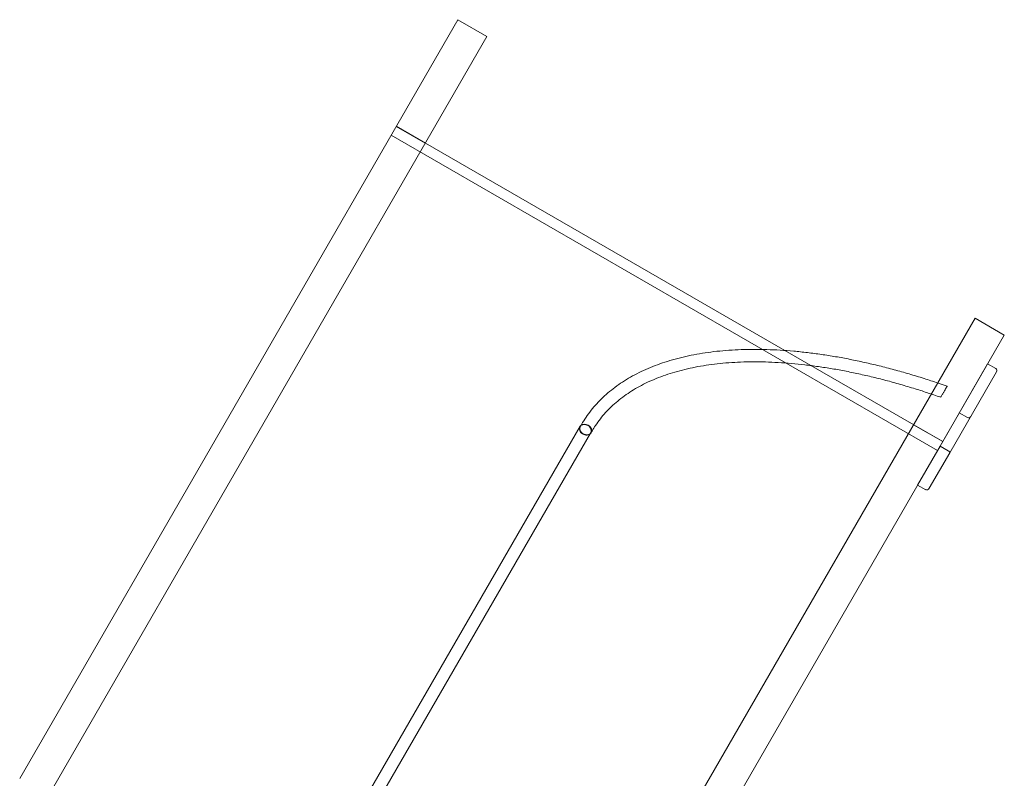
# Model space of a CAD drawing. Units: millimetres. Extents: x -674 to 36056, y 0 to 9321.
# Drawn here: x 3806 to 5070, y 4515 to 5490 of the extents above; entities that cross this region are included whole.
import ezdxf

# ---------------------------------------------------------------- set-up
doc = ezdxf.new("R2010")
doc.units = ezdxf.units.MM

# ---------------------------------------------------------------- blocks, each defined once
blk = doc.blocks.new('A$Cb19adef6')
at = {"color": 0, "linetype": 'Continuous', "lineweight": 0}
for p, q in [((5013.3, 7385.2), (5575.9, 8359.7)), ((5575.9, 8359.7), (5613.1, 8338.2)), ((5613.1, 8338.2), (5050.5, 7363.7)), ((5496.8, 8222.8), (5534.1, 8201.3)), ((5534, 8201.2), (5496.8, 8222.7)), ((6191.8, 7806.5), (5490.3, 8211.5)), ((5534.1, 8201.3), (5995.5, 7934.9)), ((6240.1, 7976.2), (5677.5, 7001.7)), ((6240.1, 7976.2), (6277.4, 7954.7)), ((6277.4, 7954.7), (5714.7, 6980.2)), ((5995.5, 7934.9), (6029.1, 7915.4)), ((6029.1, 7915.4), (6161.1, 7839.3)), ((6195, 7812), (6256, 7917.7)), ((6256, 7917.7), (6266.4, 7911.7)), ((6256, 7917.7), (6256, 7917.7)), ((6267.3, 7907.3), (6207.4, 7803.5)), ((6219.6, 7854.7), (6230, 7848.7)), ((6198.3, 7817.7), (6161, 7839.2)), ((6161.1, 7839.3), (6198.3, 7817.8)), ((5351.8, 7177.7), (5732.7, 7837.4)), ((5746.1, 7828.6), (5365.7, 7169.7)), ((6166.1, 7762), (6195, 7812)), ((6207.4, 7803.5), (6181.1, 7758.1)), ((6195, 7812), (6205.4, 7806)), ((6195, 7812), (6195, 7812)), ((6166.1, 7762), (6176.5, 7756)), ((6166.1, 7762), (6166.1, 7762))]:
    blk.add_line(p, q, dxfattribs=at)
at = {"color": 0, "linetype": 'Continuous', "lineweight": 0, "extrusion": (0, 0, -1)}
for centre, major_axis, ratio, start_param, end_param in [((6264.7, 7908.8), (1.72, 2.98), 0.873213, 0, 1.570796), ((6231.8, 7851.7), (-1.73, -3), 0.866025, -1.570796, 0), ((6178.5, 7759.6), (2.05, 3.55), 0.732051, 1.570796, 3.141593)]:
    blk.add_ellipse(centre, major_axis=major_axis, ratio=ratio, start_param=start_param, end_param=end_param, dxfattribs=at)
at = {"color": 0, "linetype": 'Continuous', "lineweight": 0}
blk.add_ellipse((6204.8, 7805), major_axis=(2.6, -1.5), ratio=0.378727, start_param=0, end_param=1.570796, dxfattribs=at)
for points, knots in [([(5734.1, 7839), (5734.7, 7840), (5735.3, 7841.1), (5737.8, 7845.2), (5739.8, 7848.3), (5744.1, 7854.3), (5746.4, 7857.3), (5751.1, 7863), (5753.5, 7865.8), (5758.7, 7871.2), (5761.4, 7873.9), (5767, 7879), (5769.9, 7881.5), (5776, 7886.3), (5779.1, 7888.7), (5785.5, 7893.2), (5788.9, 7895.4), (5795.8, 7899.6), (5799.3, 7901.6), (5806.6, 7905.5), (5810.4, 7907.4), (5818, 7910.9), (5822, 7912.6), (5830.1, 7915.8), (5834.2, 7917.3), (5842.7, 7920.2), (5847, 7921.6), (5855.8, 7924.1), (5860.3, 7925.3), (5869.5, 7927.4), (5874.2, 7928.4), (5883.7, 7930.2), (5888.5, 7931.1), (5898.3, 7932.5), (5903.3, 7933.2), (5913.5, 7934.3), (5918.6, 7934.7), (5929.1, 7935.5), (5934.4, 7935.7), (5945.1, 7936.1), (5950.5, 7936.2), (5961.5, 7936.3), (5967, 7936.2), (5978.2, 7935.8), (5983.9, 7935.6), (5995.4, 7934.9), (6001.2, 7934.5), (6012.8, 7933.4), (6018.7, 7932.8), (6030.6, 7931.4), (6036.6, 7930.6), (6048.7, 7928.9), (6054.7, 7927.9), (6067, 7925.8), (6073.1, 7924.7), (6085.5, 7922.2), (6091.7, 7920.9), (6104.2, 7918.1), (6110.5, 7916.6), (6123.2, 7913.5), (6129.5, 7911.9), (6142.3, 7908.4), (6148.7, 7906.6), (6161.5, 7902.8), (6167.9, 7900.9), (6180.2, 7896.9), (6186.1, 7895), (6192.1, 7893)], [2.990898, 2.990898, 2.990898, 2.990898, 10.000397, 10.000397, 31.187633, 31.187633, 52.378223, 52.378223, 73.588294, 73.588294, 94.830964, 94.830964, 116.116473, 116.116473, 137.451535, 137.451535, 158.839185, 158.839185, 180.279061, 180.279061, 201.768017, 201.768017, 223.300912, 223.300912, 244.871429, 244.871429, 266.472802, 266.472802, 288.098389, 288.098389, 309.742063, 309.742063, 331.398443, 331.398443, 353.062983, 353.062983, 374.731974, 374.731974, 396.402484, 396.402484, 418.072261, 418.072261, 439.739636, 439.739636, 461.403415, 461.403415, 483.062789, 483.062789, 504.717252, 504.717252, 526.366531, 526.366531, 548.01053, 548.01053, 569.649289, 569.649289, 591.282944, 591.282944, 612.9117, 612.9117, 634.535813, 634.535813, 656.155571, 656.155571, 677.771281, 677.771281, 697.523343, 697.523343, 697.523343, 697.523343]), ([(6183.9, 7878.8), (6178.5, 7880.6), (6173.1, 7882.4), (6161.4, 7886.1), (6155.1, 7888), (6142.5, 7891.7), (6136.2, 7893.5), (6123.7, 7896.9), (6117.5, 7898.5), (6105.1, 7901.5), (6098.9, 7902.9), (6086.7, 7905.6), (6080.6, 7906.9), (6068.5, 7909.3), (6062.4, 7910.4), (6050.5, 7912.4), (6044.6, 7913.3), (6032.8, 7915), (6027, 7915.7), (6015.4, 7917.1), (6009.7, 7917.6), (5998.3, 7918.6), (5992.7, 7919), (5981.6, 7919.7), (5976.1, 7919.9), (5965.3, 7920.2), (5959.9, 7920.3), (5949.3, 7920.2), (5944.1, 7920.1), (5933.7, 7919.7), (5928.7, 7919.4), (5918.6, 7918.7), (5913.7, 7918.2), (5904, 7917.1), (5899.2, 7916.5), (5889.8, 7915.1), (5885.2, 7914.3), (5876.1, 7912.5), (5871.7, 7911.5), (5863, 7909.4), (5858.7, 7908.3), (5850.4, 7905.9), (5846.3, 7904.6), (5838.3, 7901.8), (5834.4, 7900.3), (5826.8, 7897.3), (5823.1, 7895.7), (5815.9, 7892.3), (5812.4, 7890.5), (5805.5, 7886.8), (5802.2, 7884.8), (5795.8, 7880.8), (5792.7, 7878.7), (5786.7, 7874.4), (5783.8, 7872.2), (5778.2, 7867.5), (5775.5, 7865.2), (5770.3, 7860.2), (5767.9, 7857.7), (5763.1, 7852.5), (5760.9, 7849.8), (5756.6, 7844.3), (5754.5, 7841.5), (5751, 7836.2), (5749.5, 7833.8), (5747.7, 7830.5), (5747.2, 7829.8), (5746.8, 7829)], [13.29514, 13.29514, 13.29514, 13.29514, 31.318537, 31.318537, 52.632396, 52.632396, 73.942801, 73.942801, 95.249421, 95.249421, 116.551929, 116.551929, 137.850011, 137.850011, 159.143367, 159.143367, 180.431732, 180.431732, 201.714884, 201.714884, 222.992666, 222.992666, 244.265011, 244.265011, 265.53198, 265.53198, 286.793798, 286.793798, 308.050912, 308.050912, 329.304056, 329.304056, 350.554333, 350.554333, 371.803309, 371.803309, 393.053123, 393.053123, 414.306613, 414.306613, 435.567436, 435.567436, 456.840184, 456.840184, 478.130466, 478.130466, 499.444916, 499.444916, 520.791084, 520.791084, 542.177138, 542.177138, 563.611318, 563.611318, 585.101074, 585.101074, 606.651881, 606.651881, 628.265821, 628.265821, 649.940171, 649.940171, 671.666382, 671.666382, 689.537028, 689.537028, 695.042224, 695.042224, 695.042224, 695.042224]), ([(6192.1, 7893), (6192.6, 7892.8), (6193.2, 7892.6), (6197.1, 7891.2), (6200.5, 7890), (6204, 7888.8)], [697.523343, 697.523343, 697.523343, 697.523343, 699.383264, 699.383264, 710.76827, 710.76827, 710.76827, 710.76827]), ([(6197.8, 7878.1), (6197.8, 7878.3), (6197.9, 7878.4), (6198, 7878.6), (6198.3, 7879), (6198.6, 7879.5), (6199.1, 7880.5), (6199.4, 7881), (6200.2, 7882.4), (6200.8, 7883.3), (6201.8, 7885.1), (6202.3, 7885.9), (6203.1, 7887.4), (6203.4, 7887.9), (6203.9, 7888.7), (6204, 7888.8), (6204, 7888.8)], [-0.667393, -0.667393, -0.667393, -0.667393, 0, 0, 0, 1.695712, 1.695712, 3.409923, 3.409923, 6.652407, 6.652407, 10.141301, 10.141301, 13.680047, 13.680047, 17.034364, 17.034364, 17.034364, 17.034364]), ([(6195.8, 7874.7), (6192.8, 7875.8), (6189.8, 7876.8), (6185.9, 7878.2), (6184.9, 7878.5), (6183.9, 7878.8)], [0, 0, 0, 0, 10.000388, 10.000388, 13.29514, 13.29514, 13.29514, 13.29514]), ([(6195.8, 7874.7), (6195.8, 7874.7), (6195.9, 7874.9), (6196.3, 7875.5), (6196.5, 7876), (6197.1, 7877), (6197.4, 7877.5), (6197.8, 7878.1)], [43.075107, 43.075107, 43.075107, 43.075107, 46.133876, 46.133876, 49.136535, 49.136535, 51.404178, 51.404178, 51.404178, 51.404178]), ([(5735.6, 7839.9), (5735.4, 7839.8), (5735.3, 7839.7), (5734.4, 7839.1), (5733.8, 7838.5), (5732.9, 7836.9), (5732.6, 7836.1), (5732.5, 7834.3), (5732.6, 7833.3), (5733.2, 7831.5), (5733.7, 7830.6), (5735, 7829), (5735.8, 7828.4), (5737.6, 7827.3), (5738.5, 7826.9), (5740.5, 7826.5), (5741.5, 7826.5), (5743.1, 7826.7), (5743.7, 7826.9), (5744.3, 7827.1)], [5.69666, 5.69666, 5.69666, 5.69666, 6.236358, 6.236358, 9.354816, 9.354816, 12.472901, 12.472901, 15.590301, 15.590301, 18.707006, 18.707006, 21.823317, 21.823317, 24.939682, 24.939682, 28.056437, 28.056437, 30.118286, 30.118286, 30.118286, 30.118286]), ([(5735.6, 7839.9), (5735.3, 7839.8), (5734.9, 7839.6), (5733.9, 7838.9), (5733.2, 7838.2), (5732.8, 7837.4), (5732.7, 7837.4), (5732.7, 7837.4)], [64.829576, 64.829576, 64.829576, 64.829576, 66.041988, 66.041988, 69.167146, 69.167146, 69.325198, 69.325198, 69.325198, 69.325198]), ([(5746.8, 7828.9), (5747.2, 7829.6), (5747.4, 7830.4), (5747.6, 7831.7), (5747.6, 7832.2), (5747.5, 7833.3), (5747.4, 7833.8), (5747.2, 7834.3), (5746.9, 7835.2), (5746.4, 7836.1), (5745, 7837.7), (5744.2, 7838.3), (5742.4, 7839.4), (5741.4, 7839.7), (5739.4, 7840.1), (5738.4, 7840.1), (5736.6, 7839.8), (5735.8, 7839.5), (5735.1, 7839.1)], [44.120504, 44.120504, 44.120504, 44.120504, 46.877335, 46.877335, 48.646772, 48.646772, 50.41621, 50.41621, 50.41621, 53.541367, 53.541367, 56.666522, 56.666522, 59.791676, 59.791676, 62.916831, 62.916831, 65.664338, 65.664338, 65.664338, 65.664338]), ([(5735.1, 7839.1), (5735.1, 7839.1), (5735.2, 7839.2), (5735.2, 7839.3), (5735.2, 7839.3), (5735.2, 7839.3), (5735.3, 7839.3), (5735.4, 7839.5), (5735.5, 7839.7), (5735.6, 7839.9)], [0, 0, 0, 0, 0.462599, 0.462599, 0.554733, 0.554733, 0.576214, 0.576214, 1.836335, 1.836335, 1.836335, 1.836335]), ([(5746.1, 7828.6), (5746.3, 7828.9), (5746.4, 7829.2), (5746.9, 7830.4), (5747, 7831.3), (5746.8, 7833.2), (5746.5, 7834.1), (5745.6, 7835.9), (5745, 7836.7), (5743.4, 7838.1), (5742.6, 7838.6), (5740.6, 7839.4), (5739.6, 7839.7), (5737.6, 7839.8), (5736.6, 7839.6), (5735.5, 7839.2), (5735.3, 7839.2), (5735.1, 7839.1)], [-23.149204, -23.149204, -23.149204, -23.149204, -21.902833, -21.902833, -18.782568, -18.782568, -15.649011, -15.649011, -12.520251, -12.520251, -9.390987, -9.390987, -6.261013, -6.261013, -3.130522, -3.130522, -2.422345, -2.422345, -2.422345, -2.422345]), ([(5732.7, 7837.4), (5732.3, 7836.6), (5732, 7835.8), (5731.8, 7834), (5732, 7833.1), (5732.5, 7831.2), (5733, 7830.4), (5734.3, 7828.8), (5735.1, 7828.1), (5736.9, 7827), (5737.8, 7826.6), (5739.8, 7826.2), (5740.9, 7826.1), (5742.7, 7826.4), (5743.6, 7826.7), (5744.3, 7827.1)], [69.325198, 69.325198, 69.325198, 69.325198, 72.292301, 72.292301, 75.417455, 75.417455, 78.54261, 78.54261, 81.667766, 81.667766, 84.792924, 84.792924, 87.918081, 87.918081, 90.827626, 90.827626, 90.827626, 90.827626]), ([(5743.9, 7826.3), (5744.3, 7826.6), (5744.7, 7826.9), (5745.5, 7827.7), (5745.8, 7828.1), (5746.1, 7828.6)], [-26.81346, -26.81346, -26.81346, -26.81346, -25.033531, -25.033531, -23.149204, -23.149204, -23.149204, -23.149204]), ([(5743.9, 7826.3), (5744.1, 7826.4), (5744.4, 7826.6), (5744.9, 7826.9), (5745.1, 7827.1), (5745.3, 7827.2)], [90.053363, 90.053363, 90.053363, 90.053363, 91.043235, 91.043235, 91.994026, 91.994026, 91.994026, 91.994026]), ([(5744.3, 7827.1), (5744.2, 7827), (5744.2, 7826.9), (5744.1, 7826.7), (5744.1, 7826.7), (5744, 7826.6), (5744, 7826.5), (5743.9, 7826.4), (5743.9, 7826.4), (5743.9, 7826.3)], [0, 0, 0, 0, 0.942821, 0.942821, 1.166797, 1.166797, 1.504174, 1.504174, 1.840194, 1.840194, 1.840194, 1.840194]), ([(5745.3, 7827.2), (5745.8, 7827.6), (5746.3, 7828.1), (5746.7, 7828.7), (5746.7, 7828.8), (5746.8, 7828.9)], [91.994026, 91.994026, 91.994026, 91.994026, 94.168389, 94.168389, 94.536715, 94.536715, 94.536715, 94.536715])]:
    blk.add_open_spline(points, degree=3, knots=knots, dxfattribs=at)
blk.add_open_spline([(5733.3, 7837.6), (5733.5, 7838.1), (5733.8, 7838.5), (5734.1, 7839)], degree=3, dxfattribs=at)

msp = doc.modelspace()

# ---------------------------------------------------------------- block references
msp.add_blockref('A$Cb19adef6', (-1207.4, -2870))

doc.saveas('drawing.dxf')
